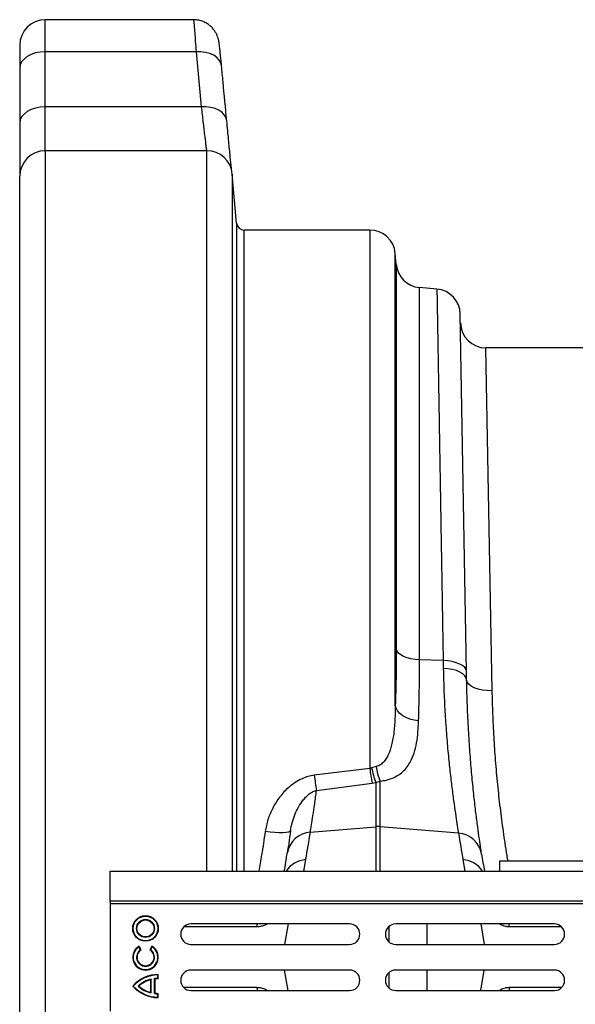
# Model space of a CAD drawing. Units: millimetres. Extents: x 773 to 17139, y 764 to 7801.
# Drawn here: x 3588 to 3805, y 6330 to 6714 of the extents above; entities that cross this region are included whole.
import ezdxf

# ---------------------------------------------------------------- set-up
doc = ezdxf.new("R2010")
doc.units = ezdxf.units.MM
doc.layers.add('ACO_DRAINAGE', color=7, linetype='CONTINUOUS')

# ---------------------------------------------------------------- blocks, each defined once
blk = doc.blocks.new('ACO_-_32831_-_PLAN')
at = {"layer": 'ACO_DRAINAGE', "linetype": 'Continuous'}
for p, q in [((-972.07, 624.17), (-1030, 624.17)), ((-1030, 611.66), (-1030, 624.17)), ((-1040, 614.17), (-1040, 605.24)), ((-1031.95, 611.54), (-1033.83, 611.18)), ((-1030, 611.66), (-1031.95, 611.54)), ((-1030, 590.17), (-1030, 611.66)), ((-971.08, 611.66), (-1030, 611.66)), ((-971.08, 611.66), (-969.04, 590.17)), ((-969.2, 611.65), (-971.08, 611.66)), ((-967.38, 611.41), (-969.2, 611.65)), ((-1039.24, 607.7), (-1039.81, 606.49)), ((-1038.31, 608.81), (-1039.24, 607.7)), ((-1037.07, 609.78), (-1038.31, 608.81)), ((-1035.56, 610.58), (-1037.07, 609.78)), ((-1033.83, 611.18), (-1035.56, 610.58)), ((-965.69, 610.95), (-967.38, 611.41)), ((-964.2, 610.28), (-965.69, 610.95)), ((-962.96, 609.42), (-964.2, 610.28)), ((-962.01, 608.42), (-962.96, 609.42)), ((-961.39, 607.3), (-962.01, 608.42)), ((-1039.81, 606.49), (-1040, 605.24)), ((-1040, 605.24), (-1040, 583.74)), ((-961.12, 606.1), (-961.39, 607.3)), ((-1035.56, 589.09), (-1037.07, 588.29)), ((-1033.83, 589.68), (-1035.56, 589.09)), ((-1031.95, 590.05), (-1033.83, 589.68)), ((-1030, 590.17), (-1031.95, 590.05)), ((-969.04, 590.17), (-1030, 590.17)), ((-1030, 573), (-1030, 590.17)), ((-967.15, 590.16), (-969.04, 590.17)), ((-965.34, 589.92), (-967.15, 590.16)), ((-963.65, 589.45), (-965.34, 589.92)), ((-962.16, 588.78), (-963.65, 589.45)), ((-960.92, 587.93), (-962.16, 588.78)), ((-1039.81, 585), (-1040, 583.74)), ((-1039.24, 586.2), (-1039.81, 585)), ((-1038.31, 587.32), (-1039.24, 586.2)), ((-1037.07, 588.29), (-1038.31, 587.32)), ((-959.97, 586.92), (-960.92, 587.93)), ((-959.35, 585.8), (-959.97, 586.92)), ((-959.08, 584.61), (-959.35, 585.8)), ((-1040, 583.74), (-1040, 563)), ((-1030, 573), (-1030, -57)), ((-966.88, 573), (-1030, 573)), ((-966.88, 291.6), (-966.88, 573)), ((-1040, -47), (-1040, 563)), ((-955.24, 544.74), (-956.91, 563.87)), ((-956.91, 563.87), (-956.91, 291.6)), ((-955.24, 544.74), (-955.24, 291.6)), ((-903.19, 542), (-952.25, 542)), ((-952.25, 291.6), (-952.25, 542)), ((-903.19, 542), (-903.19, 331.73)), ((-893.23, 356.34), (-893.23, 532.87)), ((-892.86, 528.67), (-893.23, 532.87)), ((-892.86, 528.67), (-892.86, 378.24)), ((-883.77, 374.2), (-883.77, 519.58)), ((-876.97, 518.99), (-883.77, 519.58)), ((-865.4, 369.59), (-867.84, 509.2)), ((-855.35, 362.09), (-857.79, 496)), ((-815.01, 496), (-857.79, 496)), ((-892.56, 377.48), (-892.86, 378.24)), ((-891.96, 376.75), (-892.56, 377.48)), ((-891.09, 376.08), (-891.96, 376.75)), ((-889.97, 375.49), (-891.09, 376.08)), ((-888.63, 374.99), (-889.97, 375.49)), ((-887.12, 374.6), (-888.63, 374.99)), ((-885.48, 374.34), (-887.12, 374.6)), ((-883.77, 374.2), (-885.48, 374.34)), ((-874.53, 373.84), (-883.77, 374.2)), ((-874.53, 373.84), (-874.47, 370.78)), ((-872.72, 373.72), (-874.53, 373.84)), ((-871, 373.46), (-872.72, 373.72)), ((-869.42, 373.05), (-871, 373.46)), ((-868.06, 372.53), (-869.42, 373.05)), ((-872.66, 370.65), (-874.47, 370.78)), ((-870.94, 370.37), (-872.66, 370.65)), ((-869.37, 369.94), (-870.94, 370.37)), ((-868, 369.39), (-869.37, 369.94)), ((-866.94, 371.89), (-868.06, 372.53)), ((-866.88, 368.72), (-868, 369.39)), ((-866.1, 371.18), (-866.94, 371.89)), ((-865.59, 370.4), (-866.1, 371.18)), ((-865.4, 369.59), (-865.59, 370.4)), ((-865.35, 366.29), (-865.4, 369.59)), ((-866.05, 367.96), (-866.88, 368.72)), ((-865.53, 367.14), (-866.05, 367.96)), ((-865.35, 366.29), (-865.53, 367.14)), ((-865.14, 365.45), (-865.35, 366.29)), ((-864.56, 364.64), (-865.14, 365.45)), ((-863.63, 363.9), (-864.56, 364.64)), ((-862.39, 363.26), (-863.63, 363.9)), ((-860.88, 362.74), (-862.39, 363.26)), ((-859.16, 362.37), (-860.88, 362.74)), ((-857.29, 362.15), (-859.16, 362.37)), ((-855.35, 362.09), (-857.29, 362.15)), ((-892.93, 355.24), (-893.23, 356.34)), ((-892.34, 354.18), (-892.93, 355.24)), ((-891.47, 353.2), (-892.34, 354.18)), ((-890.35, 352.33), (-891.47, 353.2)), ((-889.01, 351.58), (-890.35, 352.33)), ((-887.5, 350.99), (-889.01, 351.58)), ((-885.86, 350.58), (-887.5, 350.99)), ((-884.14, 350.35), (-885.86, 350.58)), ((-903.19, 331.73), (-924.89, 329.09)), ((-902.47, 331.95), (-903.19, 331.73)), ((-900.72, 332.49), (-902.47, 331.95)), ((-924.02, 323.19), (-902.32, 326.02)), ((-902.32, 326.02), (-900.87, 326.26)), ((-900.87, 326.26), (-899.13, 326.78)), ((-900.87, 326.26), (-900.87, 309)), ((-899.13, 309), (-899.13, 326.78)), ((-926.43, 306.83), (-900.87, 309)), ((-900.87, 309), (-900.87, 291.6)), ((-868.51, 306.4), (-899.13, 309)), ((-899.13, 291.6), (-899.13, 309)), ((-942.17, 306.84), (-944.08, 307.06)), ((-940.34, 306.69), (-942.17, 306.84)), ((-938.64, 306.62), (-940.34, 306.69)), ((-937.15, 306.63), (-938.64, 306.62)), ((-935.92, 306.73), (-937.15, 306.63)), ((-934.99, 306.9), (-935.92, 306.73)), ((-934.4, 307.13), (-934.99, 306.9)), ((-934.17, 307.44), (-934.4, 307.13)), ((-929, 291.6), (-928.2, 296.12)), ((-866.8, 296.13), (-866, 291.6)), ((-752.5, 295.5), (-852.5, 295.5)), ((-852.5, 295.5), (-852.5, 291.6)), ((-1004.58, 291.6), (0, 291.6)), ((-1004.58, 280), (-1004.58, 291.6)), ((-1004.58, 280), (0, 280)), ((-1004.55, 279), (-1004.58, 280)), ((-1004.55, 279), (0.03, 279)), ((-1004.55, 237), (-1004.55, 279)), ((-947.35, 269.87), (-975.87, 269.87)), ((-911.08, 271), (-973.08, 271)), ((-947.35, 269.87), (-947.17, 270.71)), ((-947.17, 270.71), (-947.08, 271)), ((-943.23, 271), (-943.79, 270.7)), ((-943.79, 270.7), (-943.78, 271)), ((-935.13, 271), (-936.54, 263)), ((-895.78, 269.95), (-895.78, 264.05)), ((-831.08, 271), (-893.08, 271)), ((-880.84, 263), (-880.84, 271)), ((-859.87, 271), (-858.46, 263)), ((-852.02, 270.7), (-852.55, 271)), ((-852.02, 270.7), (-852.03, 271)), ((-848.8, 270.71), (-848.9, 271)), ((-848.62, 269.87), (-848.8, 270.71)), ((-828.29, 269.87), (-848.62, 269.87)), ((-993.39, 262.09), (-993.33, 262.33)), ((-992.74, 260.95), (-993.39, 262.09)), ((-992.5, 260.89), (-993.33, 262.33)), ((-988.33, 262.33), (-989.16, 260.89)), ((-988.27, 262.09), (-988.93, 260.95)), ((-988.27, 262.09), (-988.33, 262.33)), ((-973.08, 263), (-911.08, 263)), ((-893.08, 263), (-831.08, 263)), ((-992.74, 260.95), (-992.5, 260.89)), ((-988.93, 260.95), (-989.16, 260.89)), ((-986.01, 251.09), (-985.83, 251.26)), ((-986.01, 249.77), (-986.01, 251.09)), ((-985.83, 249.6), (-985.83, 251.26)), ((-911.08, 253), (-973.08, 253)), ((-935.13, 245), (-936.54, 253)), ((-895.78, 251.95), (-895.78, 246.05)), ((-831.08, 253), (-893.08, 253)), ((-880.84, 245), (-880.84, 253)), ((-859.87, 245), (-858.46, 253)), ((-995.6, 246.75), (-995.83, 246.75)), ((-993.74, 246.75), (-993.47, 246.75)), ((-988.57, 249.45), (-988.75, 249.23)), ((-988.75, 244.27), (-988.75, 249.23)), ((-988.57, 244.05), (-988.57, 249.45)), ((-987.26, 243.81), (-987.26, 249.69)), ((-987.26, 249.69), (-987.08, 249.53)), ((-987.08, 243.97), (-987.08, 249.53)), ((-986.01, 249.77), (-985.83, 249.6)), ((-947.35, 246.13), (-975.87, 246.13)), ((-947.35, 246.13), (-947.17, 245.29)), ((-848.62, 246.13), (-848.8, 245.29)), ((-828.29, 246.13), (-848.62, 246.13)), ((-988.57, 244.05), (-988.75, 244.27)), ((-987.26, 243.81), (-987.08, 243.97)), ((-986.01, 243.73), (-985.83, 243.9)), ((-986.01, 242.41), (-986.01, 243.73)), ((-986.01, 242.41), (-985.83, 242.24)), ((-985.83, 242.24), (-985.83, 243.9)), ((-973.08, 245), (-911.08, 245)), ((-947.17, 245.29), (-947.08, 245)), ((-943.23, 245), (-943.79, 245.3)), ((-943.79, 245.3), (-943.78, 245)), ((-893.08, 245), (-831.08, 245)), ((-852.02, 245.3), (-852.55, 245)), ((-852.02, 245.3), (-852.03, 245)), ((-848.8, 245.29), (-848.9, 245))]:
    blk.add_line(p, q, dxfattribs=at)
for radius in [5, 4.82, 3.51, 3.33]:
    blk.add_circle((-990.83, 269.25), radius, dxfattribs=at)
for centre, radius, start, end in [((-1030, 614.17), 10, 90, 180), ((-1030, 563), 10, 90, 180), ((-966.88, 563), 10, 5, 90), ((-952.25, 545), 3, 185, 270), ((-903.19, 532), 10, 5, 90), ((-882.9, 529.54), 10, 185, 265), ((-877.84, 509.02), 10, 1.0011, 85), ((-857.79, 506), 10, 181.0011, 270), ((-755.51, 351.36), 148.98, 187.5743, 189.7943), ((-860.57, 340.61), 42.79, 191.6761, 199.6006), ((-880, 335.2), 20.9, 187.4617, 203.7562), ((-769.15, 349.09), 157.03, 187.3197, 189.4949), ((-900, 298.73), 10.3, 85.1483, 94.8517), ((-925.81, 297.09), 9.76, 93.6071, 170.5737), ((-1430.45, 384.68), 510, 350, 351.2195), ((-364.55, 384.69), 510, 188.8305, 190), ((-869.12, 296.66), 9.76, 9.4756, 86.3956), ((-1429.58, 375.02), 500, 350.3956, 351.2195), ((-927.53, 286.25), 9.89, 93.8752, 147.3099), ((-867.47, 286.26), 9.89, 32.6211, 86.1253), ((-365.42, 375.03), 500, 188.8305, 189.6055), ((-973.08, 267), 4, 90, 270), ((-911.08, 267), 4, 270, 90), ((-893.08, 267), 4, 90, 270), ((-831.08, 267), 4, 270, 90), ((-990.83, 258), 5, 119.9966, 59.9966), ((-990.83, 258), 4.82, 122.0915, 57.9017), ((-990.83, 258), 3.51, 122.8764, 57.1168), ((-990.83, 258), 3.33, 119.9966, 59.9966), ((-985.83, 237.93), 13.33, 89.9966, 138.587), ((-985.83, 237.93), 13.16, 90.7645, 137.9062), ((-973.08, 249), 4, 90, 270), ((-911.08, 249), 4, 270, 90), ((-893.08, 249), 4, 90, 270), ((-831.08, 249), 4, 270, 90), ((-985.83, 255.57), 13.33, 221.4062, 269.9966), ((-985.83, 255.57), 13.16, 222.087, 269.2287), ((-985.83, 237.93), 11.84, 103.3754, 131.8655), ((-985.83, 255.57), 11.84, 228.1277, 256.6177), ((-985.83, 237.93), 11.67, 104.4741, 130.89), ((-985.83, 255.57), 11.67, 229.1032, 255.5191), ((-985.83, 237.93), 11.84, 90.8497, 96.9139), ((-985.83, 237.93), 11.67, 89.9966, 96.1472), ((-985.83, 255.57), 11.84, 263.0793, 269.1435), ((-985.83, 255.57), 11.67, 263.8459, 269.9966)]:
    blk.add_arc(centre, radius, start, end, dxfattribs=at)
for points, knots in [([(-972.07, 624.08), (-972.07, 624.1), (-972.05, 624.24), (-971.97, 623.5), (-971.82, 621.83), (-971.62, 619.21), (-971.37, 615.85), (-971.18, 613.07), (-971.08, 611.66)], [0, 0, 0, 0, 0.049031, 0.244311, 0.434055, 0.629267, 0.812201, 1, 1, 1, 1]), ([(-961.17, 606.59), (-961.19, 606.82), (-961.28, 607.78), (-961.43, 609.27), (-961.6, 611.03), (-961.76, 612.52), (-961.9, 613.78), (-962.01, 614.67), (-962.1, 615.29), (-962.18, 615.77), (-962.27, 616.24), (-962.42, 616.83), (-962.65, 617.56), (-963.02, 618.47), (-963.58, 619.5), (-964.36, 620.58), (-965.35, 621.62), (-966.57, 622.56), (-967.98, 623.34), (-969.54, 623.88), (-970.93, 624.15), (-971.78, 624.14), (-972.07, 624.13)], [0, 0, 0, 0, 0.026653, 0.111165, 0.196373, 0.282163, 0.368756, 0.458882, 0.516391, 0.553295, 0.583065, 0.606982, 0.631517, 0.661711, 0.698126, 0.737499, 0.780584, 0.826731, 0.874814, 0.924019, 0.973845, 1, 1, 1, 1]), ([(-959.08, 584.61), (-959.56, 589.7), (-960.24, 596.87), (-960.92, 604.03), (-961.12, 606.1)], [0, 0, 0, 0, 0.710742, 1, 1, 1, 1]), ([(-969.04, 590.17), (-968.81, 588.13), (-968.46, 585.05), (-968.06, 581.61), (-967.69, 578.53), (-967.39, 576.05), (-967.17, 574.27), (-967.05, 573.35), (-967.01, 573.09), (-966.99, 573)], [0, 0, 0, 0, 0.2319078, 0.350885, 0.4707376, 0.7025176, 0.821463, 0.9412927, 1, 1, 1, 1]), ([(-957.09, 564.49), (-957.13, 564.82), (-957.2, 565.52), (-957.37, 567.08), (-957.57, 569.09), (-957.81, 571.5), (-958.08, 574.25), (-958.39, 577.34), (-958.71, 580.77), (-958.96, 583.33), (-959.08, 584.61)], [0, 0, 0, 0, 0.110575, 0.235588, 0.364252, 0.492915, 0.617874, 0.742834, 0.871417, 1, 1, 1, 1]), ([(-876.97, 518.99), (-876.97, 518.95), (-876.97, 518.87), (-876.96, 518.21), (-876.94, 516.96), (-876.9, 514.91), (-876.85, 512.16), (-876.8, 508.69), (-876.73, 504.51), (-876.65, 499.68), (-876.55, 494.24), (-876.45, 488.23), (-876.34, 481.55), (-876.22, 474.21), (-876.08, 466.22), (-875.94, 457.5), (-875.78, 448.04), (-875.61, 437.84), (-875.42, 426.99), (-875.23, 415.49), (-875.03, 403.37), (-874.84, 392.27), (-874.67, 382.4), (-874.58, 376.7), (-874.53, 373.84)], [0, 0, 0, 0, 0.034523, 0.069097, 0.115286, 0.161506, 0.207696, 0.255029, 0.302396, 0.34973, 0.395919, 0.442139, 0.488329, 0.535662, 0.583029, 0.630363, 0.680195, 0.730066, 0.779898, 0.831177, 0.882498, 0.933778, 0.966867, 1, 1, 1, 1]), ([(-892.86, 378.24), (-892.86, 376.32), (-892.87, 372.47), (-892.94, 366.91), (-893.06, 361.49), (-893.17, 358.06), (-893.23, 356.34)], [0, 0, 0, 0, 0.24793, 0.496674, 0.747915, 1, 1, 1, 1]), ([(-884.14, 350.35), (-884.08, 352.19), (-883.97, 355.88), (-883.85, 361.74), (-883.78, 367.83), (-883.77, 372.08), (-883.77, 374.2)], [0, 0, 0, 0, 0.247958, 0.496717, 0.747941, 1, 1, 1, 1]), ([(-874.47, 370.78), (-874.39, 367.68), (-874.24, 361.49), (-873.78, 352.7), (-873.2, 344.34), (-872.52, 336.62), (-871.78, 329.63), (-871.02, 323.35), (-870.27, 317.76), (-869.57, 313.06), (-868.97, 309.19), (-868.66, 307.33), (-868.51, 306.4)], [0, 0, 0, 0, 0.099354, 0.198709, 0.300966, 0.403224, 0.502604, 0.601983, 0.704253, 0.806521, 0.902932, 1, 1, 1, 1]), ([(-859.5, 298.27), (-859.65, 299.24), (-859.95, 301.2), (-860.53, 305.24), (-861.2, 310.11), (-861.93, 315.91), (-862.68, 322.58), (-863.41, 330.02), (-864.08, 338.09), (-864.65, 346.8), (-865.11, 356.16), (-865.27, 362.91), (-865.35, 366.29)], [0, 0, 0, 0, 0.096965, 0.194569, 0.294135, 0.393702, 0.496123, 0.598543, 0.69746, 0.796376, 0.898189, 1, 1, 1, 1]), ([(-849.16, 295.5), (-849.3, 296.3), (-849.98, 300.18), (-851, 307.14), (-852.22, 316.35), (-853.23, 325.6), (-854.06, 334.83), (-854.69, 344.04), (-855.13, 353.16), (-855.28, 359.11), (-855.35, 362.09)], [0, 0, 0, 0, 0.034876, 0.169544, 0.305288, 0.441033, 0.580188, 0.719343, 0.859671, 1, 1, 1, 1]), ([(-893.23, 356.34), (-893.26, 354.58), (-893.33, 351.06), (-893.71, 345.89), (-894.51, 341.1), (-895.65, 337.52), (-896.98, 335.16), (-898.21, 333.76), (-899.51, 332.85), (-900.42, 332.58), (-900.72, 332.49)], [0, 0, 0, 0, 0.195416, 0.39085, 0.585738, 0.755582, 0.829738, 0.903577, 0.968539, 1, 1, 1, 1]), ([(-899.13, 326.78), (-898.27, 326.91), (-896.56, 327.16), (-894.08, 328), (-891.78, 329.23), (-889.78, 330.9), (-888.19, 332.81), (-886.71, 335.37), (-885.49, 338.67), (-884.68, 342.77), (-884.29, 346.68), (-884.18, 349.27), (-884.14, 350.35)], [0, 0, 0, 0, 0.065779, 0.131668, 0.21689, 0.302316, 0.3885, 0.474765, 0.616054, 0.75795, 0.899686, 1, 1, 1, 1]), ([(-924.89, 329.09), (-925.71, 328.95), (-927.34, 328.67), (-929.87, 327.71), (-932.43, 326.3), (-935.46, 323.98), (-938.51, 320.68), (-941.19, 316.4), (-943.15, 311.83), (-943.77, 308.65), (-944.08, 307.06)], [0, 0, 0, 0, 0.078499, 0.157066, 0.257217, 0.357484, 0.522516, 0.687755, 0.843907, 1, 1, 1, 1]), ([(-934.17, 307.44), (-933.98, 308.49), (-933.61, 310.6), (-932.54, 313.66), (-931.12, 316.65), (-929.55, 319.05), (-927.96, 320.86), (-926.48, 322.13), (-925.1, 322.91), (-924.21, 323.14), (-924.02, 323.19)], [0, 0, 0, 0, 0.165767, 0.333541, 0.507157, 0.683294, 0.777695, 0.873686, 0.973121, 1, 1, 1, 1]), ([(-926.43, 306.83), (-926.28, 307.73), (-925.98, 309.55), (-925.4, 313.29), (-924.74, 317.74), (-924.26, 321.37), (-924.02, 323.19)], [0, 0, 0, 0, 0.245825, 0.493275, 0.745778, 1, 1, 1, 1]), ([(-944.08, 307.06), (-944.52, 304.03), (-945.27, 298.88), (-946.18, 293.72), (-946.55, 291.6)], [0, 0, 0, 0, 0.588476, 1, 1, 1, 1]), ([(-934.17, 307.44), (-934.41, 305.69), (-934.9, 302.18), (-935.26, 299.86), (-935.44, 298.69)], [0, 0, 0, 0, 0.497689, 1, 1, 1, 1]), ([(-943.79, 270.7), (-944.35, 270.46), (-945.49, 269.97), (-946.72, 269.9), (-947.35, 269.87)], [0, 0, 0, 0, 0.49517, 1, 1, 1, 1]), ([(-848.62, 269.87), (-849.2, 269.9), (-850.39, 269.97), (-851.47, 270.46), (-852.02, 270.7)], [0, 0, 0, 0, 0.495156, 1, 1, 1, 1]), ([(-943.79, 245.3), (-944.35, 245.54), (-945.49, 246.03), (-946.72, 246.1), (-947.35, 246.13)], [0, 0, 0, 0, 0.49517, 1, 1, 1, 1]), ([(-848.62, 246.13), (-849.2, 246.1), (-850.39, 246.03), (-851.47, 245.54), (-852.02, 245.3)], [0, 0, 0, 0, 0.495156, 1, 1, 1, 1])]:
    blk.add_open_spline(points, degree=3, knots=knots, dxfattribs=at)

msp = doc.modelspace()

# ---------------------------------------------------------------- block references
at = {"layer": 'ACO_DRAINAGE'}
msp.add_blockref('ACO_-_32831_-_PLAN', (4628, 6090.21), dxfattribs=at)

doc.saveas('drawing.dxf')
